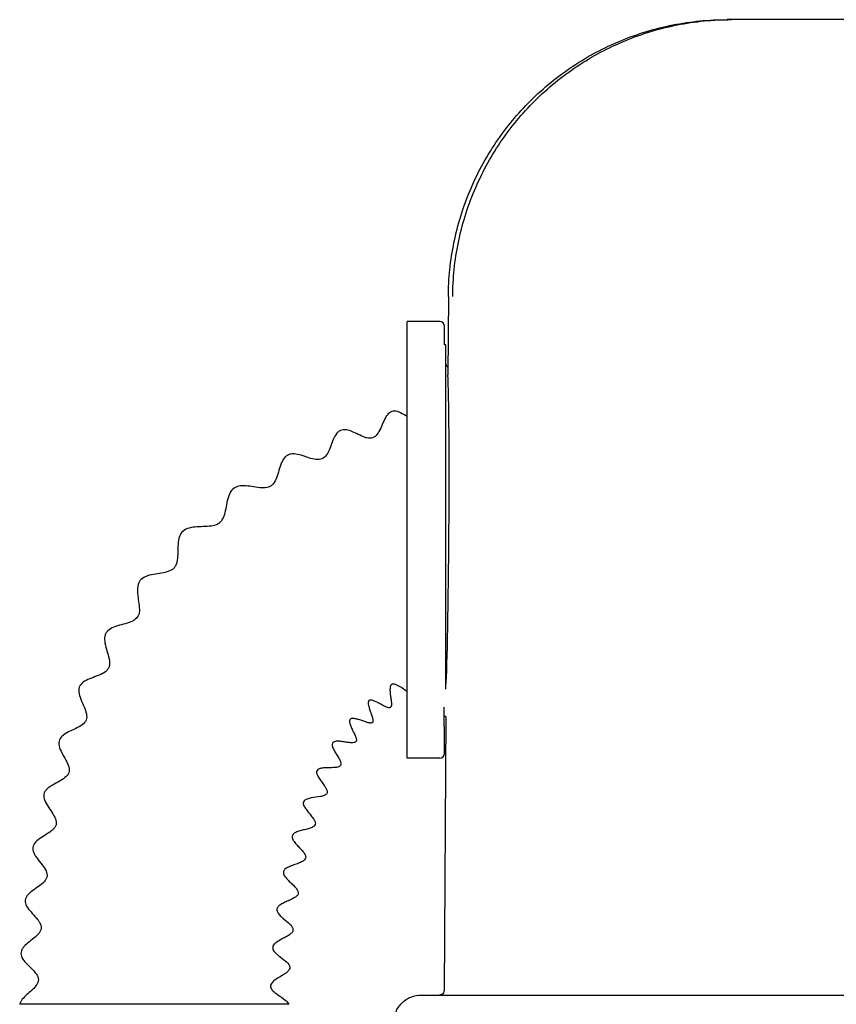
# Model space of a CAD drawing. Units: millimetres. Extents: x -1031 to 1435, y 698 to 1936.
# Drawn here: x -1027 to -939, y 1814 to 1920 of the extents above; entities that cross this region are included whole.
import ezdxf

# ---------------------------------------------------------------- set-up
doc = ezdxf.new("R2010")
doc.units = ezdxf.units.MM
doc.header["$LTSCALE"] = 30.734
doc.layers.get('0').update_dxf_attribs({"linetype": 'CONTINUOUS'})

# ---------------------------------------------------------------- blocks, each defined once
blk = doc.blocks.new('A$Ce3655af9')
at = {"color": 7, "linetype": 'Continuous'}
for p, q in [((481.39, 1222.1), (79.75, 1222.1)), ((49.74, 1192.28), (49.69, 1183.87)), ((45.32, 1142.6), (45.32, 1189.6)), ((48.82, 1189.6), (45.32, 1189.6)), ((49.32, 1187.1), (49.32, 1189.1)), ((49.48, 1187.1), (49.32, 1187.1)), ((49.48, 1150.01), (49.48, 1187.1)), ((49.47, 1147.1), (49.26, 1147.1)), ((49.47, 1147.1), (49.28, 1117.6)), ((49.32, 1146.04), (49.27, 1146.03)), ((49.32, 1143.1), (49.32, 1146.04)), ((48.82, 1142.6), (45.32, 1142.6)), ((32.55, 1116.11), (3.59, 1116.11)), ((46.85, 1117.1), (161.75, 1117.1))]:
    blk.add_line(p, q, dxfattribs=at)
for centre, radius, start, end in [((48.82, 1189.1), 0.5, 0.0024, 89.9976), ((49.78, 1185), 0.3, 180, 252.375), ((48.82, 1143.1), 0.5, 270.0024, 359.9976)]:
    blk.add_arc(centre, radius, start, end, dxfattribs=at)
for centre, major_axis, ratio, start_param, end_param in [((49.5, 1167.1), (0.11, 17.5), 0.017455, -2.851734, -0.289645), ((49.27, 1148.1), (0, 2.08), 0.00841, -4.70998, -3.13926)]:
    blk.add_ellipse(centre, major_axis=major_axis, ratio=ratio, start_param=start_param, end_param=end_param, dxfattribs=at)
for points, knots in [([(49.74, 1192.28), (49.75, 1194.24), (50.16, 1198.15), (51.9, 1203.78), (54.7, 1208.97), (58.46, 1213.51), (63.03, 1217.24), (68.23, 1220.01), (73.88, 1221.72), (77.79, 1222.1), (79.75, 1222.1)], [0, 0, 0, 0, 0.125, 0.25, 0.375001, 0.500002, 0.625002, 0.750002, 0.875001, 1, 1, 1, 1]), ([(50.21, 1192.28), (50.22, 1194.24), (50.63, 1198.15), (52.37, 1203.78), (55.17, 1208.97), (58.93, 1213.51), (63.49, 1217.24), (68.7, 1220.01), (74.34, 1221.72), (78.26, 1222.1), (80.21, 1222.1)], [0, 0, 0, 0, 0.125002, 0.249994, 0.374986, 0.499977, 0.624969, 0.74997, 0.874985, 1, 1, 1, 1]), ([(45.32, 1179.38), (45.08, 1179.52), (44.74, 1179.72), (44.28, 1179.91), (43.95, 1179.97), (43.65, 1179.93), (43.27, 1179.72), (42.75, 1178.99), (42.48, 1178.02), (41.97, 1177.29), (41.6, 1177.07), (41.29, 1177.01), (40.96, 1177.07), (40.47, 1177.24), (39.86, 1177.54), (39.15, 1177.87), (38.54, 1177.99), (38.11, 1177.88), (37.73, 1177.63), (37.4, 1177.07), (37.12, 1176.33), (36.85, 1175.59), (36.46, 1174.95), (35.8, 1174.68), (35.07, 1174.81), (34.31, 1175.08), (33.54, 1175.32), (32.89, 1175.38), (32.44, 1175.24), (32.07, 1174.96), (31.74, 1174.39), (31.5, 1173.6), (31.28, 1172.81), (30.99, 1172.22), (30.66, 1171.9), (30.25, 1171.69), (29.6, 1171.67), (28.79, 1171.8), (27.96, 1171.93), (27.16, 1171.95), (26.47, 1171.59), (26.07, 1170.91), (25.89, 1170.09), (25.71, 1169.05), (25.36, 1167.93), (24.36, 1167.57), (23.55, 1167.53), (22.69, 1167.51), (21.87, 1167.42), (21.13, 1167.12), (20.74, 1166.43), (20.63, 1165.62), (20.61, 1164.77), (20.59, 1163.95), (20.42, 1163.32), (20.11, 1162.96), (19.69, 1162.71), (19.04, 1162.54), (18.21, 1162.41), (17.4, 1162.27), (16.79, 1161.99), (16.47, 1161.63), (16.27, 1161.18), (16.24, 1160.5), (16.36, 1159.67), (16.49, 1158.85), (16.48, 1158.09), (16.05, 1157.47), (15.07, 1157.04), (14.01, 1156.88), (13.16, 1156.43), (12.86, 1156.05), (12.7, 1155.6), (12.75, 1154.94), (12.98, 1154.14), (13.23, 1153.36), (13.31, 1152.71), (13.16, 1152.27), (12.88, 1151.9), (12.3, 1151.58), (11.53, 1151.3), (10.76, 1151.02), (10.22, 1150.64), (9.99, 1150.23), (9.92, 1149.76), (10.08, 1149.1), (10.43, 1148.35), (10.74, 1147.61), (10.87, 1146.86), (10.47, 1146.23), (9.8, 1145.86), (9.04, 1145.53), (8.33, 1145.16), (7.79, 1144.62), (7.8, 1143.85), (8.14, 1143.14), (8.56, 1142.42), (8.92, 1141.73), (8.95, 1140.98), (8.44, 1140.43), (7.75, 1140.05), (7.12, 1139.72), (6.66, 1139.41), (6.4, 1139.16), (6.22, 1138.87), (6.15, 1138.42), (6.46, 1137.52), (7.15, 1136.74), (7.55, 1135.88), (7.52, 1135.43), (7.38, 1135.13), (7.14, 1134.88), (6.72, 1134.55), (6.11, 1134.18), (5.44, 1133.76), (5.04, 1133.26), (4.97, 1132.82), (5.06, 1132.49), (5.23, 1132.16), (5.55, 1131.7), (5.99, 1131.16), (6.44, 1130.55), (6.62, 1129.84), (6.21, 1129.22), (5.59, 1128.77), (5.01, 1128.38), (4.59, 1128.03), (4.36, 1127.76), (4.2, 1127.47), (4.16, 1127.03), (4.43, 1126.46), (4.95, 1125.88), (5.42, 1125.38), (5.73, 1124.95), (5.88, 1124.65), (5.93, 1124.34), (5.85, 1124.04), (5.68, 1123.76), (5.15, 1123.18), (4.45, 1122.76), (3.92, 1122.17), (3.76, 1121.88), (3.7, 1121.58), (3.78, 1121.15), (4.15, 1120.64), (4.71, 1120.1), (5.25, 1119.57), (5.59, 1119.06), (5.61, 1118.64), (5.48, 1118.24), (5.26, 1117.98), (5.1, 1117.82)], [0, 0, 0, 0, 0.008439, 0.012204, 0.015532, 0.018526, 0.021525, 0.028499, 0.04552, 0.052462, 0.055474, 0.058508, 0.061913, 0.065782, 0.074407, 0.082909, 0.09001, 0.093164, 0.09635, 0.10377, 0.112495, 0.121119, 0.128284, 0.13453, 0.141889, 0.150681, 0.159413, 0.166944, 0.170293, 0.173645, 0.181199, 0.190055, 0.198972, 0.206579, 0.209937, 0.213238, 0.220642, 0.229396, 0.23853, 0.246688, 0.253776, 0.261311, 0.270198, 0.279484, 0.294738, 0.302066, 0.310679, 0.319909, 0.328645, 0.336167, 0.343459, 0.351922, 0.361143, 0.369912, 0.377242, 0.380625, 0.384163, 0.392204, 0.401233, 0.410167, 0.417809, 0.421288, 0.424822, 0.432771, 0.44187, 0.450779, 0.458289, 0.464877, 0.472502, 0.490472, 0.498145, 0.50156, 0.504983, 0.512672, 0.52163, 0.530575, 0.53808, 0.541339, 0.544619, 0.55222, 0.561207, 0.570137, 0.577591, 0.58091, 0.584305, 0.592139, 0.601257, 0.609989, 0.617082, 0.623539, 0.631483, 0.640641, 0.649206, 0.656169, 0.662889, 0.671219, 0.680408, 0.688614, 0.695129, 0.701933, 0.710494, 0.719634, 0.723812, 0.727543, 0.730866, 0.734071, 0.741297, 0.759078, 0.766429, 0.76955, 0.772722, 0.776286, 0.780337, 0.789336, 0.798011, 0.804937, 0.808077, 0.811446, 0.815288, 0.819554, 0.828587, 0.836768, 0.843175, 0.849694, 0.857989, 0.867001, 0.871132, 0.874811, 0.878075, 0.881148, 0.888033, 0.896592, 0.905386, 0.909287, 0.912724, 0.915779, 0.918786, 0.922081, 0.925821, 0.943012, 0.946775, 0.950089, 0.953105, 0.956169, 0.963371, 0.971977, 0.980305, 0.987017, 0.989915, 0.9929, 1, 1, 1, 1]), ([(45.07, 1149.93), (44.81, 1150.1), (44.45, 1150.36), (43.98, 1150.57), (43.72, 1150.59), (43.58, 1150.51), (43.51, 1150.4), (43.47, 1150.26), (43.45, 1150.02), (43.46, 1149.67), (43.52, 1149.24), (43.58, 1148.81), (43.62, 1148.45), (43.6, 1148.19), (43.51, 1148.07), (43.38, 1148.01), (43.14, 1148.05), (42.83, 1148.2), (42.46, 1148.4), (42.08, 1148.61), (41.72, 1148.77), (41.44, 1148.87), (41.16, 1148.83), (41.09, 1148.56), (41.15, 1148.26), (41.26, 1147.87), (41.39, 1147.47), (41.53, 1147.09), (41.61, 1146.8), (41.63, 1146.6), (41.61, 1146.49), (41.55, 1146.41), (41.45, 1146.38), (41.33, 1146.38), (41.12, 1146.41), (40.81, 1146.5), (40.41, 1146.64), (40, 1146.78), (39.63, 1146.87), (39.35, 1146.89), (39.19, 1146.82), (39.09, 1146.69), (39.1, 1146.44), (39.21, 1146.11), (39.37, 1145.72), (39.57, 1145.33), (39.74, 1144.95), (39.86, 1144.65), (39.84, 1144.37), (39.58, 1144.24), (39.26, 1144.25), (38.86, 1144.3), (38.41, 1144.38), (37.97, 1144.43), (37.61, 1144.43), (37.3, 1144.34), (37.19, 1144.06), (37.29, 1143.74), (37.47, 1143.38), (37.71, 1142.98), (37.95, 1142.6), (38.13, 1142.25), (38.2, 1141.98), (38.15, 1141.81), (38.03, 1141.68), (37.76, 1141.6), (37.2, 1141.56), (36.59, 1141.58), (36.02, 1141.52), (35.69, 1141.42), (35.52, 1141.14), (35.6, 1140.81), (35.8, 1140.46), (36.07, 1140.07), (36.36, 1139.69), (36.59, 1139.34), (36.7, 1139.05), (36.69, 1138.85), (36.59, 1138.68), (36.33, 1138.55), (35.77, 1138.42), (35.14, 1138.37), (34.56, 1138.22), (34.22, 1138.07), (34.08, 1137.76), (34.19, 1137.42), (34.43, 1137.07), (34.74, 1136.69), (35.05, 1136.31), (35.3, 1135.96), (35.46, 1135.63), (35.35, 1135.31), (35.03, 1135.12), (34.62, 1134.99), (34.14, 1134.87), (33.66, 1134.75), (33.25, 1134.59), (32.95, 1134.37), (32.89, 1134.01), (33.08, 1133.67), (33.37, 1133.32), (33.72, 1132.95), (34.06, 1132.59), (34.31, 1132.26), (34.43, 1131.9), (34.24, 1131.6), (33.9, 1131.4), (33.47, 1131.23), (32.98, 1131.06), (32.53, 1130.88), (32.16, 1130.69), (31.94, 1130.38), (32.02, 1130.01), (32.28, 1129.68), (32.62, 1129.33), (33, 1128.98), (33.33, 1128.64), (33.57, 1128.31), (33.6, 1127.95), (33.34, 1127.67), (32.97, 1127.46), (32.51, 1127.25), (32.04, 1127.04), (31.63, 1126.82), (31.33, 1126.57), (31.24, 1126.21), (31.43, 1125.86), (31.86, 1125.41), (32.39, 1125.01), (32.83, 1124.57), (33.01, 1124.28), (33.02, 1124.06), (32.94, 1123.85), (32.7, 1123.61), (32.31, 1123.38), (32.01, 1123.23), (31.85, 1123.14)], [0, 0, 0, 0, 0.018886, 0.026178, 0.031417, 0.033642, 0.036048, 0.038941, 0.042381, 0.050639, 0.059959, 0.069157, 0.076906, 0.082189, 0.08412, 0.085988, 0.090808, 0.09804, 0.106981, 0.116209, 0.12436, 0.130611, 0.134819, 0.139086, 0.145605, 0.153881, 0.162837, 0.171353, 0.178418, 0.181153, 0.183317, 0.185115, 0.187062, 0.189522, 0.192565, 0.200161, 0.20908, 0.218286, 0.226399, 0.232372, 0.234624, 0.236691, 0.241792, 0.249051, 0.257853, 0.26721, 0.275905, 0.282614, 0.287102, 0.291447, 0.297957, 0.306576, 0.316255, 0.325524, 0.333174, 0.33866, 0.343355, 0.349651, 0.358173, 0.367945, 0.377581, 0.385705, 0.391573, 0.393886, 0.396218, 0.402169, 0.410389, 0.430118, 0.438878, 0.445435, 0.450541, 0.456717, 0.465142, 0.475089, 0.485275, 0.494166, 0.500809, 0.503443, 0.505969, 0.512098, 0.520513, 0.541031, 0.55013, 0.557109, 0.562604, 0.569168, 0.577991, 0.588395, 0.598798, 0.6078, 0.614614, 0.620033, 0.626809, 0.635935, 0.646496, 0.65704, 0.666018, 0.672794, 0.678616, 0.686028, 0.695618, 0.706443, 0.716869, 0.725514, 0.731899, 0.737775, 0.745492, 0.755395, 0.766297, 0.776659, 0.785106, 0.791445, 0.797817, 0.806292, 0.816636, 0.827595, 0.837632, 0.845469, 0.851488, 0.858143, 0.867142, 0.877737, 0.888559, 0.898207, 0.90574, 0.91187, 0.919014, 0.928299, 0.949914, 0.959188, 0.966305, 0.96931, 0.972353, 0.979666, 0.989153, 1, 1, 1, 1]), ([(31.85, 1123.14), (31.65, 1123.04), (31.37, 1122.89), (31.05, 1122.64), (30.88, 1122.46), (30.81, 1122.25), (30.84, 1122.03), (30.96, 1121.82), (31.07, 1121.69), (31.13, 1121.63)], [0, 0, 0, 0, 0.319681, 0.454759, 0.568311, 0.664613, 0.760013, 0.869748, 1, 1, 1, 1]), ([(31.41, 1121.38), (31.48, 1121.32), (31.79, 1121.08), (32.11, 1120.85), (32.32, 1120.66)], [0, 0, 0, 0, 0.255899, 1, 1, 1, 1]), ([(32.32, 1120.66), (32.48, 1120.5), (32.74, 1120.24), (32.62, 1119.8), (32.47, 1119.65), (32.39, 1119.58)], [0, 0, 0, 0, 0.520311, 0.734709, 1, 1, 1, 1]), ([(32.08, 1119.35), (31.89, 1119.22), (31.5, 1119), (31.05, 1118.71), (30.76, 1118.45), (30.63, 1118.26), (30.58, 1118.05), (30.61, 1117.92), (30.64, 1117.86)], [0, 0, 0, 0, 0.308035, 0.599369, 0.721213, 0.822871, 0.910863, 1, 1, 1, 1]), ([(32.39, 1119.58), (32.37, 1119.56), (32.27, 1119.48), (32.16, 1119.4), (32.08, 1119.35)], [0, 0, 0, 0, 0.233128, 1, 1, 1, 1]), ([(5.1, 1117.82), (4.99, 1117.7), (4.53, 1117.29), (4.03, 1116.89), (3.77, 1116.5)], [0, 0, 0, 0, 0.256438, 1, 1, 1, 1]), ([(30.64, 1117.86), (30.69, 1117.73), (30.91, 1117.48), (31.46, 1117.07), (31.94, 1116.78), (32.22, 1116.53)], [0, 0, 0, 0, 0.200756, 0.460019, 1, 1, 1, 1]), ([(49.28, 1117.6), (49.28, 1117.51), (49.24, 1117.34), (49.11, 1117.21), (49.03, 1117.17)], [0, 0, 0, 0, 0.499984, 1, 1, 1, 1]), ([(3.77, 1116.5), (3.75, 1116.47), (3.67, 1116.35), (3.61, 1116.21), (3.59, 1116.11)], [0, 0, 0, 0, 0.266678, 1, 1, 1, 1]), ([(32.22, 1116.53), (32.26, 1116.5), (32.39, 1116.38), (32.51, 1116.23), (32.55, 1116.11)], [0, 0, 0, 0, 0.289899, 1, 1, 1, 1]), ([(43.85, 1114.13), (43.85, 1114.51), (44.01, 1115.3), (44.68, 1116.29), (45.68, 1116.95), (46.46, 1117.1), (46.85, 1117.1)], [0, 0, 0, 0, 0.250026, 0.500005, 0.749979, 1, 1, 1, 1])]:
    blk.add_open_spline(points, degree=3, knots=knots, dxfattribs=at)
for points in [[(45.28, 1149.8), (45.21, 1149.84), (45.14, 1149.89), (45.07, 1149.93)], [(31.13, 1121.63), (31.22, 1121.54), (31.31, 1121.46), (31.41, 1121.38)], [(49.03, 1117.17), (48.96, 1117.12), (48.87, 1117.1), (48.78, 1117.1)]]:
    blk.add_open_spline(points, degree=3, dxfattribs=at)

msp = doc.modelspace()

# ---------------------------------------------------------------- block references
msp.add_blockref('A$Ce3655af9', (-1030.59, 698.24))

doc.saveas('drawing.dxf')
